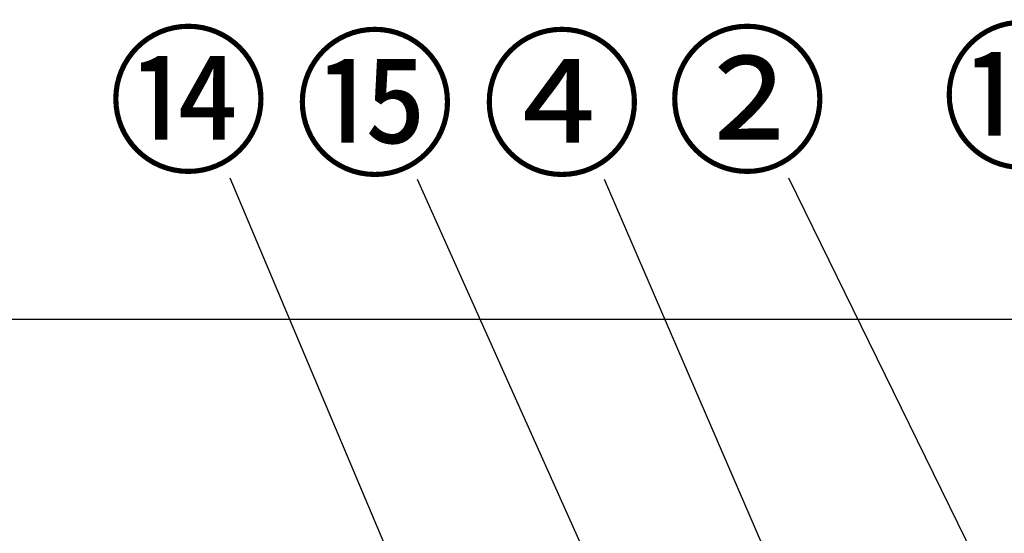
# Model space of a CAD drawing. Extents: x 27948 to 54421, y -25 to 8845.
# Drawn here: x 30687 to 31437, y 2926 to 3317 of the extents above; entities that cross this region are included whole.
import ezdxf

# ---------------------------------------------------------------- set-up
doc = ezdxf.new("R2010")
doc.units = 0
doc.header["$LTSCALE"] = 50
doc.header["$MEASUREMENT"] = 0
doc.layers.get('0').update_dxf_attribs({"linetype": 'CONTINUOUS'})
doc.layers.add('161-番号', color=110, linetype='CONTINUOUS')
doc.layers.add('180-補助', color=161, linetype='CONTINUOUS')
doc.styles.add('KH001', font='txt')
doc.dimstyles.new('KH1xx030', dxfattribs={"dimscale": 30, "dimtxt": 2, "dimasz": 0.6, "dimexe": 0.3, "dimexo": 1.2, "dimgap": 0.5, "dimtad": 3, "dimdec": 1, "dimdsep": 46, "dimlunit": 6, "dimtxsty": 'KH001', "dimblk": 'DOT', "dimcen": 1, "dimdle": 1, "dimclrd": 256, "dimclre": 256, "dimclrt": 256, "dimadec": 0, "dimazin": 0, "dimtfac": 1, "dimtdec": 1, "dimtix": 1, "dimtmove": 2, "dimatfit": 3, "dimldrblk": 'CLOSEDBLANK', "dimfxl": 1, "dimtolj": 1, "dimtzin": 0, "dimlwd": -1, "dimlwe": -1, "dimarcsym": 0})

# ---------------------------------------------------------------- blocks, each defined once
blk = doc.blocks.new('_Dot')
at = {"color": 0, "linetype": 'ByBlock', "lineweight": -2}
blk.add_line((-0.5, 0), (-1, 0), dxfattribs=at)
at = {"color": 0, "linetype": 'ByBlock', "const_width": 0.5}
blk.add_lwpolyline([(-0.25, 0, 1), (0.25, 0, 1)], format="xyb", close=True, dxfattribs=at)

msp = doc.modelspace()

# ---------------------------------------------------------------- linework, layer by layer
at = {"layer": '180-補助', "ltscale": 1.5}
msp.add_lwpolyline([(32205.77, 3088.73), (29652.77, 3088.73), (29652.77, 3063.73), (29667.77, 3063.73), (29667.77, 2063.73)], dxfattribs=at)

# ---------------------------------------------------------------- texts
at = {"layer": '161-番号', "char_height": 90, "attachment_point": 3, "style": 'KH001'}
for s, insert in [('⑭', (30876.85, 3300.09)), ('②', (31302.44, 3300.09)), ('⑩', (31511.47, 3303.13)), ('⑮', (31018.89, 3297.76)), ('④', (31161.24, 3297.76))]:
    msp.add_mtext(s, dxfattribs=dict(at, insert=insert))

# ---------------------------------------------------------------- leaders
at = {"layer": '161-番号'}
for points in [[(31002.65, 2828.23), (30847.21, 3196.29)], [(31187.64, 2754.58), (30989.96, 3195.22)], [(31302.04, 2803.11), (31132.3, 3195.22)], [(31588.92, 2551.13), (31272.79, 3196.29)]]:
    msp.add_leader(points, dimstyle='KH1xx030', override={"dimasz": 2, "dimgap": 0.5, "dimtad": 1}, dxfattribs=at)

doc.saveas('drawing.dxf')
